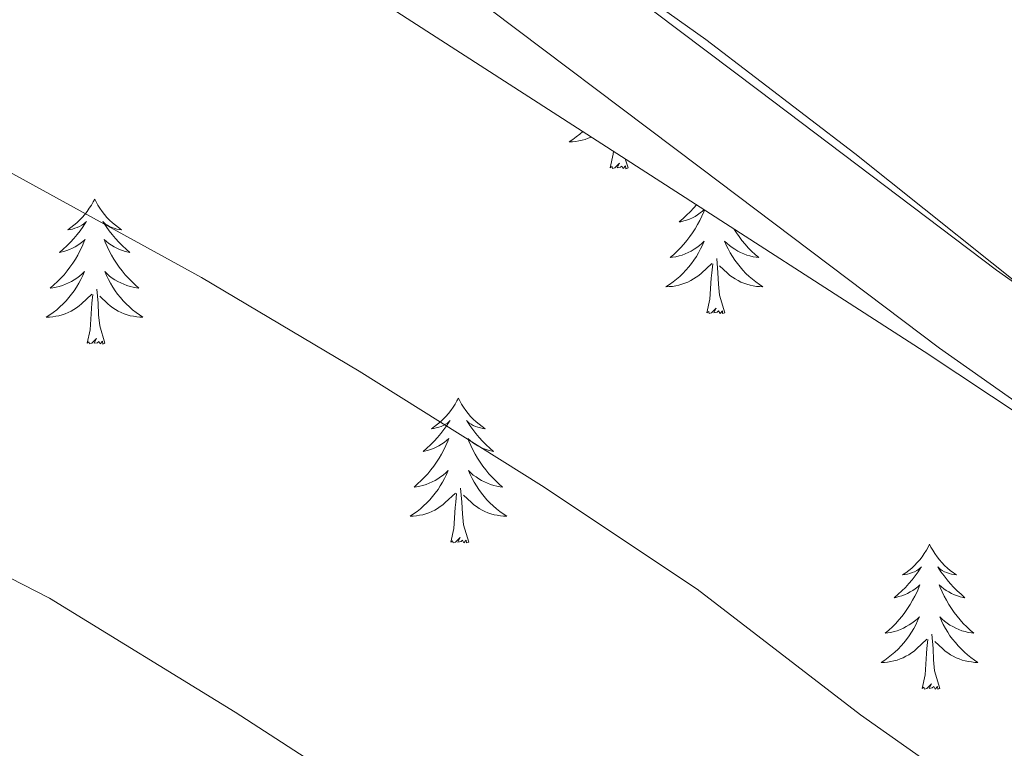
# Model space of a CAD drawing. Units: metres. Extents: x 576232 to 580721, y 4696068 to 4699089.
# Drawn here: x 577920 to 578001, y 4697594 to 4697654 of the extents above; entities that cross this region are included whole.
import ezdxf

# ---------------------------------------------------------------- set-up
doc = ezdxf.new("R2010")
doc.units = ezdxf.units.M
doc.header["$MEASUREMENT"] = 0
for name, color, linetype, lineweight in [('Level 21', 19, 'Continuous', 0), ('Level 35', 92, 'Continuous', 0), ('Level 36', 19, 'Continuous', 40), ('Level 5', 36, 'Continuous', 0), ('Level 54', 7, 'Continuous', 0)]:
    doc.layers.add(name, color=color, linetype=linetype, lineweight=lineweight)

msp = doc.modelspace()

# ---------------------------------------------------------------- linework, layer by layer
at = {"layer": 'Level 21', "color": 19, "linetype": 'Continuous', "lineweight": 0}
for points in [[(578391.16, 4697424.56, 412.52), (578368.42, 4697435.39, 412.71), (578345.79, 4697446.45, 412.78), (578316.5, 4697461.88, 412.64), (578287.17, 4697477.24, 412.46), (578261.29, 4697490.13, 412.31), (578235.45, 4697503.09, 412.33), (578208.84, 4697517.13, 412.74), (578182.21, 4697531.13, 413.29), (578158.75, 4697543.16, 413.76), (578135.29, 4697555.19, 414.25), (578110.5, 4697567.86, 414.99), (578085.69, 4697580.54, 415.6), (578063.95, 4697592.4, 415.67), (578042.69, 4697605.18, 415.6), (578021.26, 4697619.09, 415.48), (578000.38, 4697633.78, 415.4), (577980.83, 4697648.54, 415.48), (577961.28, 4697663.29, 415.6)], [(578113.62, 4697557.34, 414.79), (578108.84, 4697559.78, 414.93), (578106.88, 4697560.78, 414.99), (578081.98, 4697573.5, 415.6), (578060, 4697585.5, 415.67), (578038.47, 4697598.43, 415.6), (578016.81, 4697612.5, 415.48), (577995.7, 4697627.36, 415.4), (577976.04, 4697642.19, 415.48), (577956.6, 4697656.86, 415.6)]]:
    msp.add_polyline3d(points, dxfattribs=at)
at = {"layer": 'Level 35', "color": 92, "linetype": 'Continuous', "lineweight": 0, "ltscale": 0.5}
msp.add_polyline3d([(577948.67, 4697656.59, 413.7), (577971.55, 4697641.84, 413.69), (577994.43, 4697627.09, 413.64), (578016.67, 4697612.34, 413.47), (578038.85, 4697597.52, 413.19), (578055.03, 4697587.91, 412.97), (578071.42, 4697578.58, 412.74), (578082.28, 4697571.32, 412.62), (578092.54, 4697562.64, 412.49)], dxfattribs=at)
at = {"layer": 'Level 36', "color": 92, "linetype": 'Continuous', "lineweight": 0}
for points in [[(577966.37, 4697645.18, 0.01), (577966.1, 4697644.95, 0.01), (577965.82, 4697644.73, 0.01), (577965.54, 4697644.52, 0.01), (577965.24, 4697644.33, 0.01), (577965.51, 4697644.34, 0.01), (577965.77, 4697644.36, 0.01), (577966.04, 4697644.4, 0.01), (577966.29, 4697644.46, 0.01), (577966.55, 4697644.53, 0.01), (577966.8, 4697644.62, 0.01), (577967.04, 4697644.72, 0.01), (577967.07, 4697644.73, 0.01)], [(577968.61, 4697642.19, 0.01), (577968.85, 4697643.31, 0.01), (577968.87, 4697643.57, 0.01)], [(577970.08, 4697642.19, 0.01), (577969.85, 4697642.94, 0.01)], [(577970.08, 4697642.19, 0.01), (577969.9, 4697642.12, 0.01), (577969.88, 4697642.36, 0.01), (577969.69, 4697642.14, 0.01), (577969.57, 4697642.34, 0.01), (577969.45, 4697642.24, 0.01), (577969.18, 4697642.18, 0.01), (577969.38, 4697642.57, 0.01), (577968.99, 4697642.19, 0.01), (577968.8, 4697642.14, 0.01), (577968.76, 4697642.3, 0.01), (577968.61, 4697642.19, 0.01)], [(577926.2, 4697639.62, 0.01), (577926.08, 4697639.4, 0.01), (577925.93, 4697639.12, 0.01), (577925.76, 4697638.86, 0.01), (577925.58, 4697638.6, 0.01), (577925.38, 4697638.35, 0.01), (577925.18, 4697638.11, 0.01), (577924.96, 4697637.89, 0.01), (577924.73, 4697637.67, 0.01), (577924.49, 4697637.47, 0.01), (577924.24, 4697637.28, 0.01), (577923.98, 4697637.1, 0.01), (577924.18, 4697637.12, 0.01), (577924.38, 4697637.16, 0.01), (577924.58, 4697637.22, 0.01), (577924.77, 4697637.28, 0.01), (577924.96, 4697637.37, 0.01), (577925.14, 4697637.47, 0.01), (577925.32, 4697637.58, 0.01), (577925.52, 4697637.77, 0.01), (577925.48, 4697637.71, 0.01), (577925.25, 4697637.36, 0.01), (577925.01, 4697637.02, 0.01), (577924.75, 4697636.7, 0.01), (577924.48, 4697636.38, 0.01), (577924.2, 4697636.08, 0.01), (577923.91, 4697635.78, 0.01), (577923.61, 4697635.5, 0.01), (577923.3, 4697635.23, 0.01), (577923.42, 4697635.25, 0.01), (577923.67, 4697635.31, 0.01), (577923.91, 4697635.38, 0.01), (577924.14, 4697635.47, 0.01), (577924.38, 4697635.58, 0.01), (577924.6, 4697635.69, 0.01), (577924.82, 4697635.82, 0.01), (577925.02, 4697635.97, 0.01), (577925.22, 4697636.13, 0.01), (577925.41, 4697636.3, 0.01), (577925.32, 4697636.07, 0.01), (577925.16, 4697635.71, 0.01), (577924.99, 4697635.36, 0.01), (577924.81, 4697635.01, 0.01), (577924.61, 4697634.67, 0.01), (577924.39, 4697634.34, 0.01), (577924.17, 4697634.02, 0.01), (577923.93, 4697633.71, 0.01), (577923.68, 4697633.4, 0.01), (577923.41, 4697633.11, 0.01), (577923.14, 4697632.83, 0.01), (577922.85, 4697632.56, 0.01), (577922.55, 4697632.3, 0.01), (577922.75, 4697632.33, 0.01), (577923.02, 4697632.38, 0.01), (577923.28, 4697632.44, 0.01), (577923.54, 4697632.52, 0.01), (577923.79, 4697632.61, 0.01), (577924.04, 4697632.72, 0.01), (577924.28, 4697632.84, 0.01), (577924.52, 4697632.98, 0.01), (577924.74, 4697633.13, 0.01), (577924.96, 4697633.29, 0.01), (577925.16, 4697633.47, 0.01), (577925.36, 4697633.66, 0.01), (577925.22, 4697633.33, 0.01)], [(577926.2, 4697639.62, 0.01), (577926.31, 4697639.4, 0.01), (577926.46, 4697639.12, 0.01), (577926.63, 4697638.86, 0.01), (577926.81, 4697638.6, 0.01), (577927, 4697638.35, 0.01), (577927.21, 4697638.11, 0.01), (577927.43, 4697637.89, 0.01), (577927.66, 4697637.67, 0.01), (577927.9, 4697637.47, 0.01), (577928.15, 4697637.28, 0.01), (577928.41, 4697637.1, 0.01), (577928.21, 4697637.12, 0.01), (577928.01, 4697637.16, 0.01), (577927.81, 4697637.22, 0.01), (577927.62, 4697637.28, 0.01), (577927.43, 4697637.37, 0.01), (577927.25, 4697637.47, 0.01), (577927.07, 4697637.58, 0.01), (577926.87, 4697637.77, 0.01), (577926.91, 4697637.71, 0.01), (577927.14, 4697637.36, 0.01), (577927.38, 4697637.02, 0.01), (577927.64, 4697636.7, 0.01), (577927.9, 4697636.38, 0.01), (577928.18, 4697636.08, 0.01), (577928.48, 4697635.78, 0.01), (577928.78, 4697635.5, 0.01), (577929.09, 4697635.23, 0.01), (577928.97, 4697635.25, 0.01), (577928.72, 4697635.31, 0.01), (577928.48, 4697635.38, 0.01), (577928.24, 4697635.47, 0.01), (577928.01, 4697635.58, 0.01), (577927.79, 4697635.69, 0.01), (577927.58, 4697635.82, 0.01), (577927.37, 4697635.97, 0.01), (577927.17, 4697636.13, 0.01), (577926.98, 4697636.3, 0.01), (577927.07, 4697636.07, 0.01), (577927.23, 4697635.71, 0.01), (577927.4, 4697635.36, 0.01), (577927.58, 4697635.01, 0.01), (577927.78, 4697634.67, 0.01), (577928, 4697634.34, 0.01), (577928.22, 4697634.02, 0.01), (577928.46, 4697633.71, 0.01), (577928.71, 4697633.4, 0.01), (577928.98, 4697633.11, 0.01), (577929.25, 4697632.83, 0.01), (577929.54, 4697632.56, 0.01), (577929.84, 4697632.3, 0.01), (577929.64, 4697632.33, 0.01), (577929.37, 4697632.38, 0.01), (577929.11, 4697632.44, 0.01), (577928.85, 4697632.52, 0.01), (577928.6, 4697632.61, 0.01), (577928.35, 4697632.72, 0.01), (577928.11, 4697632.84, 0.01), (577927.87, 4697632.98, 0.01), (577927.65, 4697633.13, 0.01), (577927.43, 4697633.29, 0.01), (577927.22, 4697633.47, 0.01), (577927.03, 4697633.66, 0.01), (577927.17, 4697633.33, 0.01)], [(577974.99, 4697639.62, 0.01), (577974.97, 4697639.61, 0.01), (577975.01, 4697639.61, 0.01)], [(577976.37, 4697638.74, 0.01), (577976.31, 4697638.58, 0.01), (577976.15, 4697638.22, 0.01), (577975.98, 4697637.87, 0.01), (577975.8, 4697637.52, 0.01), (577975.6, 4697637.18, 0.01), (577975.38, 4697636.85, 0.01), (577975.16, 4697636.53, 0.01), (577974.92, 4697636.21, 0.01), (577974.67, 4697635.91, 0.01), (577974.4, 4697635.62, 0.01), (577974.13, 4697635.34, 0.01), (577973.84, 4697635.07, 0.01), (577973.54, 4697634.81, 0.01), (577973.74, 4697634.84, 0.01), (577974.01, 4697634.88, 0.01), (577974.27, 4697634.94, 0.01), (577974.53, 4697635.02, 0.01), (577974.78, 4697635.12, 0.01), (577975.03, 4697635.23, 0.01), (577975.27, 4697635.35, 0.01), (577975.51, 4697635.49, 0.01), (577975.73, 4697635.64, 0.01), (577975.95, 4697635.8, 0.01), (577976.15, 4697635.98, 0.01), (577976.35, 4697636.16, 0.01), (577976.21, 4697635.84, 0.01), (577976.05, 4697635.52, 0.01), (577975.88, 4697635.2, 0.01), (577975.7, 4697634.9, 0.01), (577975.5, 4697634.6, 0.01), (577975.29, 4697634.31, 0.01), (577975.07, 4697634.04, 0.01), (577974.84, 4697633.77, 0.01), (577974.59, 4697633.51, 0.01), (577974.33, 4697633.26, 0.01), (577974.06, 4697633.03, 0.01), (577973.78, 4697632.81, 0.01), (577973.5, 4697632.6, 0.01), (577973.2, 4697632.41, 0.01), (577973.47, 4697632.42, 0.01), (577973.73, 4697632.44, 0.01), (577974, 4697632.48, 0.01), (577974.25, 4697632.54, 0.01), (577974.51, 4697632.61, 0.01), (577974.76, 4697632.7, 0.01), (577975, 4697632.8, 0.01), (577975.24, 4697632.92, 0.01), (577975.47, 4697633.05, 0.01), (577975.69, 4697633.19, 0.01), (577975.91, 4697633.35, 0.01), (577976.11, 4697633.52, 0.01), (577976.96, 4697634.32, 0.01)], [(577975.71, 4697639.16, 0.01), (577975.48, 4697638.89, 0.01), (577975.2, 4697638.58, 0.01), (577974.9, 4697638.29, 0.01), (577974.6, 4697638.01, 0.01), (577974.29, 4697637.74, 0.01), (577974.41, 4697637.76, 0.01), (577974.66, 4697637.82, 0.01), (577974.9, 4697637.89, 0.01), (577975.14, 4697637.98, 0.01), (577975.37, 4697638.08, 0.01), (577975.59, 4697638.2, 0.01), (577975.8, 4697638.33, 0.01), (577976.01, 4697638.48, 0.01), (577976.21, 4697638.63, 0.01), (577976.34, 4697638.75, 0.01)], [(577978.77, 4697637.19, 0.01), (577978.77, 4697637.18, 0.01), (577978.99, 4697636.85, 0.01), (577979.21, 4697636.53, 0.01), (577979.45, 4697636.21, 0.01), (577979.7, 4697635.91, 0.01), (577979.97, 4697635.62, 0.01), (577980.24, 4697635.34, 0.01), (577980.53, 4697635.07, 0.01), (577980.83, 4697634.81, 0.01), (577980.63, 4697634.84, 0.01), (577980.36, 4697634.88, 0.01), (577980.1, 4697634.94, 0.01), (577979.84, 4697635.02, 0.01), (577979.59, 4697635.12, 0.01), (577979.34, 4697635.23, 0.01), (577979.1, 4697635.35, 0.01), (577978.86, 4697635.49, 0.01), (577978.64, 4697635.64, 0.01), (577978.42, 4697635.8, 0.01), (577978.22, 4697635.98, 0.01), (577978.02, 4697636.16, 0.01), (577978.16, 4697635.84, 0.01), (577978.32, 4697635.52, 0.01), (577978.49, 4697635.2, 0.01), (577978.67, 4697634.9, 0.01), (577978.87, 4697634.6, 0.01), (577979.08, 4697634.31, 0.01), (577979.3, 4697634.04, 0.01), (577979.53, 4697633.77, 0.01), (577979.78, 4697633.51, 0.01), (577980.04, 4697633.26, 0.01), (577980.31, 4697633.03, 0.01), (577980.59, 4697632.81, 0.01), (577980.88, 4697632.6, 0.01), (577981.16, 4697632.41, 0.01), (577980.9, 4697632.42, 0.01), (577980.64, 4697632.44, 0.01), (577980.38, 4697632.48, 0.01), (577980.12, 4697632.54, 0.01), (577979.86, 4697632.61, 0.01), (577979.61, 4697632.7, 0.01), (577979.37, 4697632.8, 0.01), (577979.13, 4697632.92, 0.01), (577978.9, 4697633.05, 0.01), (577978.68, 4697633.19, 0.01), (577978.46, 4697633.35, 0.01), (577978.26, 4697633.52, 0.01), (577977.6, 4697634.14, 0.01)], [(577978.04, 4697630.27, 0.01), (577977.61, 4697631.71, 0.01), (577977.52, 4697632.62, 0.01), (577977.47, 4697633.56, 0.01), (577977.37, 4697634.73, 0.01)], [(577976.57, 4697630.27, 0.01), (577976.81, 4697631.39, 0.01), (577976.92, 4697633.13, 0.01), (577976.97, 4697633.56, 0.01), (577977.04, 4697634.29, 0.01)], [(577925.225, 4697633.329, 0.01), (577925.065, 4697633.009, 0.01), (577924.895, 4697632.699, 0.01), (577924.715, 4697632.389, 0.01), (577924.515, 4697632.089, 0.01), (577924.305, 4697631.809, 0.01), (577924.085, 4697631.529, 0.01), (577923.845, 4697631.259, 0.01), (577923.605, 4697630.999, 0.01), (577923.345, 4697630.76, 0.01), (577923.075, 4697630.52, 0.01), (577922.795, 4697630.3, 0.01), (577922.505, 4697630.09, 0.01), (577922.215, 4697629.9, 0.01), (577922.485, 4697629.91, 0.01), (577922.745, 4697629.94, 0.01), (577923.005, 4697629.98, 0.01), (577923.265, 4697630.03, 0.01), (577923.525, 4697630.1, 0.01), (577923.775, 4697630.19, 0.01), (577924.015, 4697630.3, 0.01), (577924.255, 4697630.409, 0.01), (577924.485, 4697630.539, 0.01), (577924.705, 4697630.689, 0.01), (577924.925, 4697630.839, 0.01), (577925.125, 4697631.019, 0.01), (577925.975, 4697631.809, 0.01)], [(577927.175, 4697633.329, 0.01), (577927.335, 4697633.009, 0.01), (577927.505, 4697632.699, 0.01), (577927.685, 4697632.389, 0.01), (577927.885, 4697632.089, 0.01), (577928.085, 4697631.809, 0.01), (577928.315, 4697631.529, 0.01), (577928.545, 4697631.259, 0.01), (577928.795, 4697630.999, 0.01), (577929.055, 4697630.759, 0.01), (577929.325, 4697630.519, 0.01), (577929.605, 4697630.299, 0.01), (577929.885, 4697630.089, 0.01), (577930.175, 4697629.899, 0.01), (577929.915, 4697629.909, 0.01), (577929.655, 4697629.939, 0.01), (577929.385, 4697629.979, 0.01), (577929.125, 4697630.029, 0.01), (577928.875, 4697630.099, 0.01), (577928.625, 4697630.189, 0.01), (577928.385, 4697630.299, 0.01), (577928.145, 4697630.409, 0.01), (577927.915, 4697630.539, 0.01), (577927.695, 4697630.689, 0.01), (577927.475, 4697630.839, 0.01), (577927.275, 4697631.019, 0.01), (577926.615, 4697631.639, 0.01)], [(577927.04, 4697627.76, 0.01), (577926.62, 4697629.2, 0.01), (577926.52, 4697630.11, 0.01), (577926.48, 4697631.06, 0.01), (577926.38, 4697632.22, 0.01)], [(577925.58, 4697627.76, 0.01), (577925.82, 4697628.88, 0.01), (577925.93, 4697630.62, 0.01), (577925.98, 4697631.06, 0.01), (577926.04, 4697631.78, 0.01)], [(577978.04, 4697630.27, 0.01), (577977.86, 4697630.2, 0.01), (577977.84, 4697630.44, 0.01), (577977.65, 4697630.22, 0.01), (577977.53, 4697630.42, 0.01), (577977.41, 4697630.32, 0.01), (577977.14, 4697630.26, 0.01), (577977.34, 4697630.66, 0.01), (577976.95, 4697630.28, 0.01), (577976.76, 4697630.22, 0.01), (577976.72, 4697630.38, 0.01), (577976.57, 4697630.27, 0.01)], [(577927.04, 4697627.76, 0.01), (577926.87, 4697627.7, 0.01), (577926.85, 4697627.94, 0.01), (577926.66, 4697627.71, 0.01), (577926.54, 4697627.92, 0.01), (577926.42, 4697627.81, 0.01), (577926.15, 4697627.76, 0.01), (577926.35, 4697628.15, 0.01), (577925.96, 4697627.77, 0.01), (577925.77, 4697627.71, 0.01), (577925.73, 4697627.88, 0.01), (577925.58, 4697627.76, 0.01)], [(577956.12, 4697623.26, 0.01), (577956, 4697623.04, 0.01), (577955.85, 4697622.76, 0.01), (577955.68, 4697622.5, 0.01), (577955.5, 4697622.24, 0.01), (577955.31, 4697621.99, 0.01), (577955.1, 4697621.75, 0.01), (577954.88, 4697621.53, 0.01), (577954.65, 4697621.31, 0.01), (577954.41, 4697621.11, 0.01), (577954.16, 4697620.92, 0.01), (577953.9, 4697620.74, 0.01), (577954.1, 4697620.76, 0.01), (577954.3, 4697620.8, 0.01), (577954.5, 4697620.86, 0.01), (577954.7, 4697620.92, 0.01), (577954.88, 4697621.01, 0.01), (577955.06, 4697621.11, 0.01), (577955.24, 4697621.22, 0.01), (577955.44, 4697621.41, 0.01), (577955.4, 4697621.35, 0.01), (577955.17, 4697621, 0.01), (577954.93, 4697620.66, 0.01), (577954.67, 4697620.34, 0.01), (577954.41, 4697620.02, 0.01), (577954.13, 4697619.72, 0.01), (577953.83, 4697619.42, 0.01), (577953.53, 4697619.14, 0.01), (577953.22, 4697618.87, 0.01), (577953.34, 4697618.89, 0.01), (577953.59, 4697618.95, 0.01), (577953.83, 4697619.02, 0.01), (577954.07, 4697619.11, 0.01), (577954.3, 4697619.22, 0.01), (577954.52, 4697619.33, 0.01), (577954.74, 4697619.46, 0.01), (577954.94, 4697619.61, 0.01), (577955.14, 4697619.77, 0.01), (577955.33, 4697619.94, 0.01), (577955.24, 4697619.71, 0.01), (577955.08, 4697619.35, 0.01), (577954.91, 4697619, 0.01), (577954.73, 4697618.65, 0.01), (577954.53, 4697618.31, 0.01), (577954.32, 4697617.98, 0.01), (577954.09, 4697617.66, 0.01), (577953.85, 4697617.35, 0.01), (577953.6, 4697617.04, 0.01), (577953.33, 4697616.75, 0.01), (577953.06, 4697616.47, 0.01), (577952.77, 4697616.2, 0.01), (577952.48, 4697615.94, 0.01), (577952.67, 4697615.97, 0.01), (577952.94, 4697616.02, 0.01), (577953.2, 4697616.08, 0.01), (577953.46, 4697616.16, 0.01), (577953.72, 4697616.25, 0.01), (577953.96, 4697616.36, 0.01), (577954.2, 4697616.48, 0.01), (577954.44, 4697616.62, 0.01), (577954.66, 4697616.77, 0.01), (577954.88, 4697616.93, 0.01), (577955.08, 4697617.11, 0.01), (577955.28, 4697617.3, 0.01), (577955.14, 4697616.97, 0.01)], [(577956.12, 4697623.26, 0.01), (577956.23, 4697623.04, 0.01), (577956.38, 4697622.76, 0.01), (577956.55, 4697622.5, 0.01), (577956.73, 4697622.24, 0.01), (577956.93, 4697621.99, 0.01), (577957.13, 4697621.75, 0.01), (577957.35, 4697621.53, 0.01), (577957.58, 4697621.31, 0.01), (577957.82, 4697621.11, 0.01), (577958.07, 4697620.92, 0.01), (577958.33, 4697620.74, 0.01), (577958.13, 4697620.76, 0.01), (577957.93, 4697620.8, 0.01), (577957.73, 4697620.86, 0.01), (577957.54, 4697620.92, 0.01), (577957.35, 4697621.01, 0.01), (577957.17, 4697621.11, 0.01), (577956.99, 4697621.22, 0.01), (577956.79, 4697621.41, 0.01), (577956.83, 4697621.35, 0.01), (577957.06, 4697621, 0.01), (577957.3, 4697620.66, 0.01), (577957.56, 4697620.34, 0.01), (577957.83, 4697620.02, 0.01), (577958.11, 4697619.72, 0.01), (577958.4, 4697619.42, 0.01), (577958.7, 4697619.14, 0.01), (577959.01, 4697618.87, 0.01), (577958.89, 4697618.89, 0.01), (577958.64, 4697618.95, 0.01), (577958.4, 4697619.02, 0.01), (577958.17, 4697619.11, 0.01), (577957.94, 4697619.22, 0.01), (577957.71, 4697619.33, 0.01), (577957.5, 4697619.46, 0.01), (577957.29, 4697619.61, 0.01), (577957.09, 4697619.77, 0.01), (577956.9, 4697619.94, 0.01), (577956.99, 4697619.71, 0.01), (577957.15, 4697619.35, 0.01), (577957.32, 4697619, 0.01), (577957.5, 4697618.65, 0.01), (577957.7, 4697618.31, 0.01), (577957.92, 4697617.98, 0.01), (577958.14, 4697617.66, 0.01), (577958.38, 4697617.35, 0.01), (577958.63, 4697617.04, 0.01), (577958.9, 4697616.75, 0.01), (577959.17, 4697616.47, 0.01), (577959.46, 4697616.2, 0.01), (577959.76, 4697615.94, 0.01), (577959.56, 4697615.97, 0.01), (577959.29, 4697616.02, 0.01), (577959.03, 4697616.08, 0.01), (577958.77, 4697616.16, 0.01), (577958.52, 4697616.25, 0.01), (577958.27, 4697616.36, 0.01), (577958.03, 4697616.48, 0.01), (577957.79, 4697616.62, 0.01), (577957.57, 4697616.77, 0.01), (577957.35, 4697616.93, 0.01), (577957.15, 4697617.11, 0.01), (577956.95, 4697617.3, 0.01), (577957.09, 4697616.97, 0.01)], [(577955.144, 4697616.968, 0.01), (577954.984, 4697616.648, 0.01), (577954.824, 4697616.338, 0.01), (577954.634, 4697616.028, 0.01), (577954.444, 4697615.728, 0.01), (577954.224, 4697615.448, 0.01), (577954.004, 4697615.168, 0.01), (577953.774, 4697614.898, 0.01), (577953.524, 4697614.638, 0.01), (577953.264, 4697614.398, 0.01), (577952.994, 4697614.158, 0.01), (577952.724, 4697613.938, 0.01), (577952.434, 4697613.728, 0.01), (577952.144, 4697613.538, 0.01), (577952.404, 4697613.548, 0.01), (577952.664, 4697613.578, 0.01), (577952.934, 4697613.618, 0.01), (577953.184, 4697613.668, 0.01), (577953.444, 4697613.738, 0.01), (577953.694, 4697613.828, 0.01), (577953.934, 4697613.938, 0.01), (577954.174, 4697614.048, 0.01), (577954.404, 4697614.178, 0.01), (577954.624, 4697614.328, 0.01), (577954.844, 4697614.478, 0.01), (577955.044, 4697614.658, 0.01), (577955.894, 4697615.448, 0.01)], [(577957.094, 4697616.968, 0.01), (577957.254, 4697616.648, 0.01), (577957.424, 4697616.338, 0.01), (577957.604, 4697616.028, 0.01), (577957.804, 4697615.728, 0.01), (577958.014, 4697615.448, 0.01), (577958.234, 4697615.168, 0.01), (577958.464, 4697614.898, 0.01), (577958.714, 4697614.638, 0.01), (577958.974, 4697614.398, 0.01), (577959.244, 4697614.158, 0.01), (577959.524, 4697613.938, 0.01), (577959.814, 4697613.728, 0.01), (577960.104, 4697613.538, 0.01), (577959.834, 4697613.548, 0.01), (577959.574, 4697613.578, 0.01), (577959.314, 4697613.618, 0.01), (577959.054, 4697613.668, 0.01), (577958.794, 4697613.738, 0.01), (577958.544, 4697613.828, 0.01), (577958.304, 4697613.938, 0.01), (577958.064, 4697614.048, 0.01), (577957.834, 4697614.178, 0.01), (577957.614, 4697614.328, 0.01), (577957.404, 4697614.478, 0.01), (577957.194, 4697614.658, 0.01), (577956.534, 4697615.278, 0.01)], [(577956.97, 4697611.4, 0.01), (577956.54, 4697612.84, 0.01), (577956.45, 4697613.75, 0.01), (577956.4, 4697614.7, 0.01), (577956.3, 4697615.86, 0.01)], [(577955.5, 4697611.4, 0.01), (577955.74, 4697612.52, 0.01), (577955.86, 4697614.26, 0.01), (577955.9, 4697614.7, 0.01), (577955.97, 4697615.42, 0.01)], [(577956.97, 4697611.4, 0.01), (577956.79, 4697611.34, 0.01), (577956.77, 4697611.58, 0.01), (577956.58, 4697611.35, 0.01), (577956.46, 4697611.56, 0.01), (577956.34, 4697611.45, 0.01), (577956.07, 4697611.4, 0.01), (577956.27, 4697611.79, 0.01), (577955.88, 4697611.41, 0.01), (577955.7, 4697611.35, 0.01), (577955.65, 4697611.52, 0.01), (577955.5, 4697611.4, 0.01)], [(577994.88, 4697611.23, 0.01), (577994.77, 4697611.01, 0.01), (577994.62, 4697610.74, 0.01), (577994.45, 4697610.47, 0.01), (577994.27, 4697610.21, 0.01), (577994.07, 4697609.96, 0.01), (577993.86, 4697609.73, 0.01), (577993.65, 4697609.5, 0.01), (577993.42, 4697609.28, 0.01), (577993.18, 4697609.08, 0.01), (577992.92, 4697608.89, 0.01), (577992.66, 4697608.71, 0.01), (577992.86, 4697608.74, 0.01), (577993.07, 4697608.77, 0.01), (577993.27, 4697608.83, 0.01), (577993.46, 4697608.9, 0.01), (577993.65, 4697608.98, 0.01), (577993.83, 4697609.08, 0.01), (577994, 4697609.19, 0.01), (577994.21, 4697609.38, 0.01), (577994.17, 4697609.32, 0.01), (577993.94, 4697608.98, 0.01), (577993.7, 4697608.64, 0.01), (577993.44, 4697608.31, 0.01), (577993.17, 4697608, 0.01), (577992.89, 4697607.69, 0.01), (577992.6, 4697607.4, 0.01), (577992.3, 4697607.12, 0.01), (577991.98, 4697606.84, 0.01), (577992.11, 4697606.87, 0.01), (577992.35, 4697606.93, 0.01), (577992.6, 4697607, 0.01), (577992.83, 4697607.09, 0.01), (577993.06, 4697607.19, 0.01), (577993.29, 4697607.31, 0.01), (577993.5, 4697607.44, 0.01), (577993.71, 4697607.58, 0.01), (577993.91, 4697607.74, 0.01), (577994.09, 4697607.91, 0.01), (577994, 4697607.69, 0.01), (577993.85, 4697607.33, 0.01), (577993.68, 4697606.97, 0.01), (577993.49, 4697606.63, 0.01), (577993.29, 4697606.29, 0.01), (577993.08, 4697605.96, 0.01), (577992.85, 4697605.63, 0.01), (577992.62, 4697605.32, 0.01), (577992.36, 4697605.02, 0.01), (577992.1, 4697604.73, 0.01), (577991.82, 4697604.45, 0.01), (577991.54, 4697604.18, 0.01), (577991.24, 4697603.92, 0.01), (577991.44, 4697603.94, 0.01), (577991.7, 4697603.99, 0.01), (577991.97, 4697604.05, 0.01), (577992.23, 4697604.13, 0.01), (577992.48, 4697604.23, 0.01), (577992.73, 4697604.33, 0.01), (577992.97, 4697604.46, 0.01), (577993.2, 4697604.6, 0.01), (577993.43, 4697604.74, 0.01), (577993.64, 4697604.91, 0.01), (577993.85, 4697605.08, 0.01), (577994.05, 4697605.27, 0.01), (577993.9, 4697604.95, 0.01)], [(577994.88, 4697611.23, 0.01), (577994.99, 4697611.01, 0.01), (577995.15, 4697610.74, 0.01), (577995.32, 4697610.47, 0.01), (577995.5, 4697610.21, 0.01), (577995.69, 4697609.96, 0.01), (577995.9, 4697609.73, 0.01), (577996.12, 4697609.5, 0.01), (577996.35, 4697609.28, 0.01), (577996.59, 4697609.08, 0.01), (577996.84, 4697608.89, 0.01), (577997.1, 4697608.71, 0.01), (577996.9, 4697608.74, 0.01), (577996.7, 4697608.77, 0.01), (577996.5, 4697608.83, 0.01), (577996.3, 4697608.9, 0.01), (577996.11, 4697608.98, 0.01), (577995.93, 4697609.08, 0.01), (577995.76, 4697609.19, 0.01), (577995.55, 4697609.38, 0.01), (577995.6, 4697609.32, 0.01), (577995.82, 4697608.98, 0.01), (577996.07, 4697608.64, 0.01), (577996.32, 4697608.31, 0.01), (577996.59, 4697608, 0.01), (577996.87, 4697607.69, 0.01), (577997.16, 4697607.4, 0.01), (577997.47, 4697607.12, 0.01), (577997.78, 4697606.84, 0.01), (577997.66, 4697606.87, 0.01), (577997.41, 4697606.92, 0.01), (577997.17, 4697607, 0.01), (577996.93, 4697607.09, 0.01), (577996.7, 4697607.19, 0.01), (577996.48, 4697607.31, 0.01), (577996.26, 4697607.44, 0.01), (577996.06, 4697607.58, 0.01), (577995.86, 4697607.74, 0.01), (577995.67, 4697607.91, 0.01), (577995.76, 4697607.69, 0.01), (577995.92, 4697607.33, 0.01), (577996.09, 4697606.97, 0.01), (577996.27, 4697606.63, 0.01), (577996.47, 4697606.29, 0.01), (577996.68, 4697605.96, 0.01), (577996.91, 4697605.63, 0.01), (577997.15, 4697605.32, 0.01), (577997.4, 4697605.02, 0.01), (577997.66, 4697604.73, 0.01), (577997.94, 4697604.44, 0.01), (577998.23, 4697604.18, 0.01), (577998.52, 4697603.92, 0.01), (577998.33, 4697603.94, 0.01), (577998.06, 4697603.99, 0.01), (577997.8, 4697604.05, 0.01), (577997.54, 4697604.13, 0.01), (577997.28, 4697604.22, 0.01), (577997.04, 4697604.33, 0.01), (577996.79, 4697604.46, 0.01), (577996.56, 4697604.59, 0.01), (577996.34, 4697604.74, 0.01), (577996.12, 4697604.91, 0.01), (577995.91, 4697605.08, 0.01), (577995.72, 4697605.27, 0.01), (577995.86, 4697604.94, 0.01)], [(577993.903, 4697604.945, 0.01), (577993.753, 4697604.615, 0.01), (577993.583, 4697604.305, 0.01), (577993.403, 4697604.005, 0.01), (577993.203, 4697603.705, 0.01), (577992.993, 4697603.415, 0.01), (577992.773, 4697603.135, 0.01), (577992.533, 4697602.875, 0.01), (577992.293, 4697602.615, 0.01), (577992.033, 4697602.366, 0.01), (577991.763, 4697602.136, 0.01), (577991.483, 4697601.916, 0.01), (577991.193, 4697601.706, 0.01), (577990.903, 4697601.516, 0.01), (577991.173, 4697601.516, 0.01), (577991.433, 4697601.546, 0.01), (577991.693, 4697601.586, 0.01), (577991.953, 4697601.646, 0.01), (577992.213, 4697601.716, 0.01), (577992.463, 4697601.806, 0.01), (577992.703, 4697601.906, 0.01), (577992.943, 4697602.025, 0.01), (577993.173, 4697602.155, 0.01), (577993.393, 4697602.295, 0.01), (577993.603, 4697602.455, 0.01), (577993.813, 4697602.625, 0.01), (577994.653, 4697603.425, 0.01)], [(577995.863, 4697604.945, 0.01), (577996.013, 4697604.625, 0.01), (577996.183, 4697604.315, 0.01), (577996.373, 4697604.005, 0.01), (577996.563, 4697603.715, 0.01), (577996.773, 4697603.425, 0.01), (577997.003, 4697603.145, 0.01), (577997.233, 4697602.875, 0.01), (577997.483, 4697602.625, 0.01), (577997.743, 4697602.375, 0.01), (577998.003, 4697602.145, 0.01), (577998.283, 4697601.925, 0.01), (577998.573, 4697601.715, 0.01), (577998.863, 4697601.525, 0.01), (577998.603, 4697601.525, 0.01), (577998.333, 4697601.555, 0.01), (577998.073, 4697601.585, 0.01), (577997.813, 4697601.645, 0.01), (577997.563, 4697601.715, 0.01), (577997.313, 4697601.805, 0.01), (577997.063, 4697601.905, 0.01), (577996.833, 4697602.025, 0.01), (577996.603, 4697602.155, 0.01), (577996.373, 4697602.295, 0.01), (577996.163, 4697602.455, 0.01), (577995.963, 4697602.625, 0.01), (577995.303, 4697603.245, 0.01)], [(577995.73, 4697599.38, 0.01), (577995.3, 4697600.82, 0.01), (577995.21, 4697601.72, 0.01), (577995.17, 4697602.67, 0.01), (577995.06, 4697603.84, 0.01)], [(577994.26, 4697599.38, 0.01), (577994.51, 4697600.5, 0.01), (577994.62, 4697602.24, 0.01), (577994.67, 4697602.67, 0.01), (577994.73, 4697603.4, 0.01)], [(577995.73, 4697599.38, 0.01), (577995.56, 4697599.31, 0.01), (577995.54, 4697599.55, 0.01), (577995.35, 4697599.33, 0.01), (577995.23, 4697599.53, 0.01), (577995.11, 4697599.42, 0.01), (577994.84, 4697599.37, 0.01), (577995.03, 4697599.76, 0.01), (577994.65, 4697599.38, 0.01), (577994.46, 4697599.33, 0.01), (577994.42, 4697599.49, 0.01), (577994.26, 4697599.38, 0.01)]]:
    msp.add_polyline3d(points, dxfattribs=at)
at = {"layer": 'Level 5', "color": 36, "linetype": 'Continuous', "lineweight": 0}
for points in [[(577922.84, 4697690.78, 415.01), (577976.48, 4697652.73, 415.01), (577988.73, 4697643.36, 415.01), (578005.72, 4697629.82, 415.01), (578004, 4697627.55, 415.01), (578002.08, 4697624.16, 415.01), (578002.2, 4697622.91, 415.01), (578002.62, 4697622.14, 415.01), (578003.48, 4697621.08, 415.01), (578004.92, 4697619.93, 415.01), (578016.57, 4697609.98, 415.01), (578018.24, 4697608.99, 415.01), (578031.52, 4697601.66, 415.01), (578032.51, 4697601.34, 415.01), (578033.69, 4697600.73, 415.01), (578036.92, 4697598.49, 415.01), (578050.04, 4697589.53, 415.01), (578055.93, 4697586.49, 415.01), (578069.63, 4697578.56, 415.01), (578083.55, 4697572.16, 415.01), (578086.3, 4697571.29, 415.01), (578087.26, 4697571.16, 415.01), (578088.19, 4697571.16, 415.01), (578089.05, 4697571.68, 415.01)], [(577918.04, 4697642.46, 410.01), (577935, 4697633.18, 410.01), (577947.96, 4697625.47, 410.01), (577962.97, 4697616.06, 410.01), (577975.77, 4697607.55, 410.01), (577989.21, 4697597.21, 410.01), (578003.23, 4697587.32, 410.01), (578011.23, 4697583.04, 410.01), (578025.4, 4697575.23, 410.01), (578040.25, 4697565.95, 410.01), (578052.89, 4697557.82, 410.01), (578069.05, 4697550.08, 410.01), (578083.71, 4697543.8, 410.01), (578097.79, 4697539.77, 410.01)], [(577906.3, 4697615.07, 405.01), (577922.49, 4697606.81, 405.01), (577937.76, 4697597.44, 405.01), (577951.23, 4697588.7, 405.01), (577965.12, 4697579.8, 405.01), (577968.54, 4697578.17, 405.01), (577977.08, 4697572.7, 405.01), (577991.1, 4697562.36, 405.01), (578003.87, 4697553.08, 405.01), (578016.57, 4697543.52, 405.01), (578030.78, 4697534.14, 405.01), (578044.19, 4697526.08, 405.01), (578059.16, 4697518.56, 405.01), (578073.47, 4697513.6, 405.01), (578089.02, 4697508.99, 405.01)]]:
    msp.add_polyline3d(points, dxfattribs=at)
at = {"layer": 'Level 54', "linetype": 'Continuous', "lineweight": 0}
for points in [[(577961.278, 4697663.293, 415.6), (577980.827, 4697648.542, 415.48), (578000.376, 4697633.782, 415.4), (578021.255, 4697619.091, 415.48), (578042.694, 4697605.18, 415.6), (578063.953, 4697592.399, 415.67), (578085.693, 4697580.538, 415.6), (578110.502, 4697567.857, 414.99), (578135.291, 4697555.186, 414.25), (578158.75, 4697543.165, 413.76), (578182.21, 4697531.134, 413.29), (578208.839, 4697517.132, 412.74), (578235.448, 4697503.091, 412.33), (578261.287, 4697490.13, 412.31), (578287.166, 4697477.238, 412.46), (578316.495, 4697461.877, 412.64), (578345.794, 4697446.446, 412.78), (578368.424, 4697435.394, 412.71), (578391.163, 4697424.563, 412.52)], [(578387.462, 4697417.524, 412.52), (578364.973, 4697428.225, 412.71), (578353.293, 4697433.936, 412.75), (578348.773, 4697436.146, 412.76), (578342.194, 4697439.357, 412.78), (578312.805, 4697454.838, 412.64), (578283.546, 4697470.159, 412.46), (578257.726, 4697483.021, 412.31), (578231.817, 4697496.022, 412.33), (578205.138, 4697510.093, 412.74), (578194.838, 4697515.504, 412.95), (578172.009, 4697527.425, 413.42), (578155.12, 4697536.086, 413.76), (578131.67, 4697548.107, 414.25), (578113.621, 4697557.338, 414.79), (578108.841, 4697559.778, 414.93), (578106.881, 4697560.778, 414.99), (578081.982, 4697573.499, 415.6), (578060.003, 4697585.5, 415.67), (578038.474, 4697598.431, 415.6), (578016.814, 4697612.502, 415.48), (577995.695, 4697627.363, 415.4), (577976.037, 4697642.193, 415.48), (577956.598, 4697656.864, 415.6)]]:
    msp.add_polyline3d(points, dxfattribs=at)

doc.saveas('drawing.dxf')
